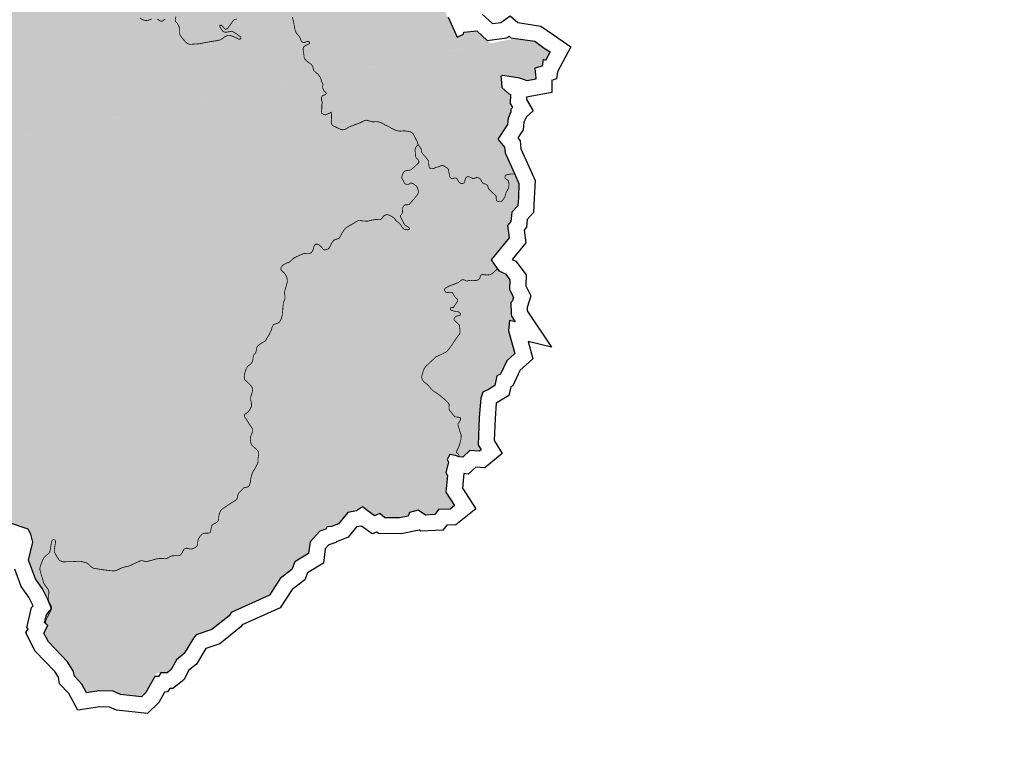
# Model space of a CAD drawing. Extents: x -26 to 269, y 145 to 268.
# Drawn here: x -13 to -10, y 153 to 156 of the extents above; entities that cross this region are included whole.
import ezdxf

# ---------------------------------------------------------------- set-up
doc = ezdxf.new("R2010")
doc.units = 0
doc.header["$MEASUREMENT"] = 0
for name, color, linetype in [('cover nuove zone', 7, 'Continuous'), ('cover provincia', 250, 'Continuous'), ('cover viabilità', 118, 'Continuous')]:
    doc.layers.add(name, color=color, linetype=linetype)

msp = doc.modelspace()

# ---------------------------------------------------------------- hatches: boundary and pattern name
at = {"layer": 'cover nuove zone'}
h = msp.add_hatch(color=9, dxfattribs=at)
h.paths.add_polyline_path([(-9.9769, 159.7489), (-9.9795, 159.7535), (-9.9865, 159.7655), (-9.9932, 159.779), (-10.0432, 159.7423), (-10.0631, 159.7555), (-10.1642, 159.7873), (-10.1784, 159.8055), (-10.2149, 159.8213), (-10.2774, 159.8195), (-10.3109, 159.828), (-10.4294, 159.8445), (-10.5629, 159.8393), (-10.5982, 159.8338), (-10.6874, 159.827), (-10.7144, 159.8248), (-10.7849, 159.8195), (-10.8326, 159.8158), (-10.8587, 159.8655), (-10.8937, 159.96), (-10.9284, 159.99), (-10.9412, 160.0515), (-10.9537, 160.0625), (-10.9697, 160.1165), (-10.9569, 160.1408), (-10.7947, 160.191), (-10.6035, 160.2517), (-11.0435, 160.3649), (-11.0749, 160.4387), (-11.2007, 160.3837), (-11.7091, 159.6625), (-11.811, 159.1705), (-11.8065, 159.1222)])
h.paths.add_polyline_path([(-9.936, 159.012), (-9.9107, 159.0568), (-9.8312, 159.129), (-9.8062, 159.1508), (-9.7712, 159.182), (-9.7652, 159.219), (-9.7795, 159.276), (-9.7852, 159.306), (-9.7892, 159.335), (-9.798, 159.3905), (-9.822, 159.4471), (-9.798, 159.4655), (-9.8092, 159.482), (-9.8145, 159.491), (-9.8835, 159.5933), (-9.8955, 159.5803), (-9.9442, 159.684), (-9.9525, 159.6845), (-9.9532, 159.7058), (-9.9617, 159.722), (-9.9769, 159.7489), (-11.8065, 159.1222), (-11.782, 158.8628), (-11.7529, 158.4447), (-11.7815, 158.3304), (-10.2846, 158.2711), (-10.2622, 158.2873), (-10.2602, 158.2905), (-10.2327, 158.3393), (-10.206, 158.4008), (-10.1813, 158.4294), (-10.1755, 158.4485), (-10.168, 158.4548), (-10.1625, 158.4598), (-10.135, 158.498), (-10.1317, 158.541), (-10.1212, 158.5598), (-10.0945, 158.5898), (-10.086, 158.6273), (-10.0867, 158.667), (-10.0772, 158.6885), (-10.0637, 158.7043), (-10.0285, 158.784), (-10.0305, 158.8258), (-10.0217, 158.8495), (-10.005, 158.8625), (-10.0037, 158.883), (-9.9465, 158.9895), (-9.9407, 159.0038)])
h.paths.add_polyline_path([(-10.2317, 157.8006), (-10.267, 157.8426), (-10.2707, 157.8803), (-10.2775, 157.9441), (-10.2817, 158.2325), (-10.2819, 158.271), (-11.7815, 158.3304), (-11.8266, 158.1503), (-12.1871, 157.9375), (-12.3465, 157.7975), (-12.3801, 157.8053), (-12.3443, 157.7705), (-12.3214, 157.7427), (-12.3084, 157.6921), (-12.3247, 157.6464), (-12.3127, 157.5696), (-12.2902, 157.4574), (-12.2902, 157.3138), (-12.2895, 157.312), (-10.2099, 157.7208), (-10.21, 157.7213), (-10.2539, 157.7545)])
h.paths.add_polyline_path([(-11.5057, 155.6753), (-11.5102, 155.6791), (-11.517, 155.7008), (-11.5476, 155.7407), (-11.5672, 155.7368), (-11.5832, 155.7463), (-11.5972, 155.7433), (-11.659, 155.7913), (-11.6882, 155.8148), (-11.6485, 155.8643), (-11.6467, 155.8926), (-11.655, 155.9196), (-11.668, 155.9338), (-11.6767, 155.9646), (-11.6767, 156.0013), (-11.6605, 156.0186), (-13.5002, 156.3794), (-14.0656, 155.9731), (-14.3603, 154.9985), (-11.3736, 155.5933), (-11.4165, 155.6326), (-11.4565, 155.6278), (-11.458, 155.6218), (-11.4772, 155.6123)])
h.paths.add_polyline_path([(-11.404, 154.4836), (-11.3977, 154.5016), (-11.38, 154.5106), (-11.3602, 154.5231), (-11.353, 154.5531), (-11.3417, 154.5586), (-11.3227, 154.6004), (-11.2972, 154.6229), (-11.317, 154.6941), (-11.314, 154.7266), (-11.2957, 154.7221), (-11.3083, 154.741), (-11.3095, 154.7821), (-11.3047, 154.7881), (-11.301, 154.7991), (-11.3137, 154.8234), (-11.3125, 154.8534), (-11.3267, 154.8719), (-11.3488, 154.8825), (-11.371, 154.9156), (-11.3152, 154.9844), (-11.3197, 155.0229), (-11.3092, 155.0363), (-11.3074, 155.0636), (-11.2875, 155.0848), (-11.2862, 155.1103), (-11.2845, 155.1548), (-11.298, 155.1856), (-11.3275, 155.2506), (-11.329, 155.2681), (-11.3505, 155.2933), (-11.32, 155.3398), (-11.3185, 155.3593), (-11.3092, 155.3791), (-11.3116, 155.3989), (-11.3107, 155.4314), (-11.3377, 155.4548), (-11.3395, 155.4826), (-11.3412, 155.4943), (-11.2815, 155.4841), (-11.2582, 155.4763), (-11.2315, 155.4811), (-11.2315, 155.4848), (-11.235, 155.5161), (-11.2117, 155.5221), (-11.2087, 155.5431), (-11.2012, 155.5401), (-11.187, 155.5663), (-11.205, 155.5786), (-11.235, 155.5996), (-11.2961, 155.6087), (-14.3603, 154.9985), (-14.3877, 154.9079), (-14.7703, 154.3761), (-14.8789, 154.2533), (-15.0332, 154.2676), (-15.056, 154.1648), (-15.086, 154.0368), (-15.1586, 153.6671), (-13.8236, 153.3376), (-13.8069, 153.3452), (-13.7582, 153.3549), (-13.7219, 153.3702), (-13.6944, 153.3597), (-13.6339, 153.3674), (-13.5417, 153.5801), (-13.5359, 153.5814), (-13.5242, 153.5841), (-13.5067, 153.6316), (-13.5077, 153.6639), (-13.4927, 153.7126), (-13.4962, 153.7294), (-13.532, 153.7405), (-13.5329, 153.7739), (-13.5539, 153.7984), (-13.5499, 153.8111), (-13.5532, 153.8279), (-13.5517, 153.8346), (-13.5604, 153.8781), (-13.5757, 153.9296), (-13.5687, 153.9459), (-13.5697, 153.9601), (-13.5662, 153.9783), (-13.5689, 153.9932), (-13.5764, 154.0219), (-13.5774, 154.0414), (-13.5867, 154.0714), (-13.5874, 154.0976), (-13.6279, 154.1436), (-13.6222, 154.1469), (-13.4117, 154.2689), (-13.3664, 154.2369), (-13.3424, 154.2491), (-13.3169, 154.2301), (-13.3014, 154.2316), (-13.2872, 154.2081), (-13.1819, 154.1409), (-13.1444, 154.1324), (-13.0649, 154.1124), (-13.0297, 154.0889), (-12.9809, 154.0876), (-12.9622, 154.0929), (-12.9172, 154.0921), (-12.8919, 154.1034), (-12.8849, 154.0951), (-12.8158, 154.0717), (-12.8062, 154.0326), (-12.8192, 153.9766), (-12.8152, 153.9651), (-12.7974, 153.9174), (-12.7754, 153.8866), (-12.7589, 153.8534), (-12.7469, 153.8256), (-12.7634, 153.8056), (-12.7689, 153.7816), (-12.7584, 153.7716), (-12.7712, 153.7484), (-12.7569, 153.7206), (-12.6969, 153.6584), (-12.6782, 153.6276), (-12.6757, 153.6129), (-12.6527, 153.5886), (-12.6377, 153.5616), (-12.5987, 153.5676), (-12.5545, 153.5664), (-12.531, 153.5556), (-12.4652, 153.5489), (-12.4517, 153.5619), (-12.4179, 153.6229), (-12.3857, 153.6241), (-12.3727, 153.6346), (-12.3562, 153.6646), (-12.3317, 153.6846), (-12.2977, 153.7414), (-12.2452, 153.7591), (-12.1915, 153.8024), (-12.1845, 153.8131), (-12.0652, 153.8671), (-12.0315, 153.9194), (-11.9955, 153.9466), (-11.986, 153.9706), (-11.9425, 153.9974), (-11.938, 154.0341), (-11.9072, 154.0666), (-11.8892, 154.0734), (-11.8845, 154.0801), (-11.8712, 154.0816), (-11.8492, 154.0899), (-11.8202, 154.1259), (-11.7925, 154.1311), (-11.7735, 154.1429), (-11.7362, 154.1154), (-11.7195, 154.1221), (-11.7045, 154.1091), (-11.658, 154.1086), (-11.6312, 154.1144), (-11.6267, 154.1259), (-11.5995, 154.1324), (-11.5772, 154.1176), (-11.5477, 154.1191), (-11.5357, 154.1349), (-11.5, 154.1361), (-11.4857, 154.1474), (-11.5127, 154.1889), (-11.5075, 154.2414), (-11.5127, 154.2509), (-11.5052, 154.2826), (-11.509, 154.2914), (-11.5007, 154.3064), (-11.4832, 154.3036), (-11.4722, 154.2999), (-11.46, 154.2981), (-11.4385, 154.3191), (-11.4077, 154.3169), (-11.4022, 154.3214), (-11.412, 154.3371), (-11.409, 154.4226)])

# ---------------------------------------------------------------- linework, layer by layer
at = {"layer": 'cover provincia', "lineweight": 30}
for points in [[(-11.3996, 155.685), (-11.3669, 155.655), (-11.3407, 155.6585), (-11.3114, 155.6792), (-11.2879, 155.6581), (-11.2159, 155.6473), (-11.1766, 155.6197), (-11.1214, 155.5822), (-11.1637, 155.5043), (-11.1669, 155.482), (-11.1773, 155.4793), (-11.1785, 155.4772), (-11.1813, 155.4783), (-11.1815, 155.4783), (-11.1815, 155.4392), (-11.2609, 155.4251), (-11.2611, 155.4179), (-11.2397, 155.3826), (-11.2611, 155.3638), (-11.2693, 155.3464), (-11.2711, 155.3232), (-11.2881, 155.2972), (-11.2805, 155.2883), (-11.2784, 155.2634), (-11.2523, 155.206), (-11.234, 155.1644), (-11.2363, 155.1081), (-11.2384, 155.064), (-11.2587, 155.0424), (-11.2604, 155.0177), (-11.2677, 155.0083), (-11.2631, 154.9692), (-11.3054, 154.9171), (-11.2943, 154.9118), (-11.2618, 154.8695), (-11.2632, 154.8347), (-11.2467, 154.8033), (-11.259, 154.7672), (-11.2588, 154.7568), (-11.1827, 154.6428), (-11.2559, 154.6608), (-11.2407, 154.6061), (-11.2816, 154.5699), (-11.3037, 154.5216), (-11.3099, 154.5185), (-11.3164, 154.4917), (-11.3552, 154.4671), (-11.359, 154.4197), (-11.3615, 154.3505), (-11.3366, 154.3104), (-11.3915, 154.2655), (-11.4197, 154.2676), (-11.4427, 154.2451), (-11.4567, 154.2471), (-11.4612, 154.2014), (-11.4189, 154.1364), (-11.4819, 154.0867), (-11.5103, 154.0857), (-11.522, 154.0704), (-11.5911, 154.0669), (-11.5968, 154.0706), (-11.6529, 154.0586), (-11.7234, 154.0593), (-11.7291, 154.0643), (-11.7434, 154.0586), (-11.7768, 154.0832), (-11.7928, 154.0802), (-11.8189, 154.0479), (-11.8558, 154.034), (-11.8572, 154.032), (-11.8788, 154.0239), (-11.8903, 154.0117), (-11.8958, 153.9674), (-11.9456, 153.9368), (-11.9541, 153.9152), (-11.9942, 153.8848), (-12.0312, 153.8276), (-12.1505, 153.7736), (-12.1539, 153.7684), (-12.2208, 153.7146), (-12.2643, 153.6999), (-12.2933, 153.6514), (-12.3171, 153.632), (-12.3336, 153.6019), (-12.3672, 153.5748), (-12.3772, 153.5744), (-12.3838, 153.5643), (-12.3935, 153.5637), (-12.4116, 153.5311), (-12.4472, 153.4968), (-12.5443, 153.5067), (-12.566, 153.5167), (-12.5956, 153.5175), (-12.6645, 153.5069), (-12.6933, 153.5588), (-12.7225, 153.5895), (-12.7259, 153.6098), (-12.7368, 153.6277), (-12.7981, 153.6913), (-12.8278, 153.7492), (-12.8208, 153.762), (-12.824, 153.7651), (-12.8095, 153.8283), (-12.805, 153.8338), (-12.8184, 153.8608), (-12.842, 153.8937), (-12.8622, 153.9482)], [(-11.5057, 155.6753), (-11.4772, 155.6123), (-11.458, 155.6218), (-11.4565, 155.6278), (-11.4165, 155.6326), (-11.3835, 155.6023), (-11.322, 155.6106), (-11.3152, 155.6153), (-11.3102, 155.6108), (-11.235, 155.5996), (-11.205, 155.5786), (-11.187, 155.5663), (-11.2012, 155.5401), (-11.2087, 155.5431), (-11.2117, 155.5221), (-11.235, 155.5161), (-11.2315, 155.4848), (-11.2315, 155.4811), (-11.2582, 155.4763), (-11.2815, 155.4841), (-11.3342, 155.4931), (-11.3407, 155.4908), (-11.3395, 155.4826), (-11.3377, 155.4548), (-11.3167, 155.4366), (-11.3107, 155.4328), (-11.3115, 155.4046), (-11.3042, 155.3926), (-11.3102, 155.3873), (-11.3092, 155.3791), (-11.3185, 155.3593), (-11.32, 155.3398), (-11.3505, 155.2933), (-11.329, 155.2681), (-11.3275, 155.2506), (-11.298, 155.1856), (-11.2845, 155.1548), (-11.2862, 155.1103), (-11.2875, 155.0848), (-11.3065, 155.0646), (-11.308, 155.0548), (-11.3092, 155.0363), (-11.3197, 155.0229), (-11.3152, 154.9844), (-11.371, 154.9156), (-11.3527, 154.8884), (-11.3475, 154.8819), (-11.3267, 154.8719), (-11.3125, 154.8534), (-11.3137, 154.8234), (-11.301, 154.7991), (-11.3047, 154.7881), (-11.3095, 154.7821), (-11.3085, 154.7461), (-11.3077, 154.7401), (-11.2957, 154.7221), (-11.314, 154.7266), (-11.317, 154.6941), (-11.2972, 154.6229), (-11.3227, 154.6004), (-11.3417, 154.5586), (-11.353, 154.5531), (-11.3602, 154.5231), (-11.38, 154.5106), (-11.3977, 154.5016), (-11.404, 154.4836), (-11.409, 154.4226), (-11.412, 154.3371), (-11.4022, 154.3214), (-11.4077, 154.3169), (-11.4385, 154.3191), (-11.46, 154.2981), (-11.4722, 154.2999), (-11.4832, 154.3036), (-11.5007, 154.3064), (-11.509, 154.2914), (-11.5052, 154.2826), (-11.5127, 154.2509), (-11.5075, 154.2414), (-11.5127, 154.1889), (-11.4857, 154.1474), (-11.5, 154.1361), (-11.5357, 154.1349), (-11.5477, 154.1191), (-11.5772, 154.1176), (-11.5995, 154.1324), (-11.6267, 154.1259), (-11.6312, 154.1144), (-11.658, 154.1086), (-11.7045, 154.1091), (-11.7195, 154.1221), (-11.7362, 154.1154), (-11.7735, 154.1429), (-11.7925, 154.1311), (-11.8202, 154.1259), (-11.8492, 154.0899), (-11.8712, 154.0816), (-11.8845, 154.0801), (-11.8892, 154.0734), (-11.9072, 154.0666), (-11.938, 154.0341), (-11.9425, 153.9974), (-11.986, 153.9706), (-11.9955, 153.9466), (-12.0315, 153.9194), (-12.0652, 153.8671), (-12.1845, 153.8131), (-12.1915, 153.8024), (-12.2452, 153.7591), (-12.2947, 153.7424), (-12.303, 153.7326), (-12.3317, 153.6846), (-12.3562, 153.6646), (-12.3727, 153.6346), (-12.3857, 153.6241), (-12.405, 153.6234), (-12.412, 153.6126), (-12.424, 153.6119), (-12.4517, 153.5619), (-12.4652, 153.5489), (-12.531, 153.5556), (-12.5545, 153.5664), (-12.5987, 153.5676), (-12.6377, 153.5616), (-12.6527, 153.5886), (-12.6757, 153.6129), (-12.6782, 153.6276), (-12.6969, 153.6584), (-12.7569, 153.7206), (-12.7712, 153.7484), (-12.7584, 153.7716), (-12.7689, 153.7816), (-12.7634, 153.8056), (-12.7469, 153.8256), (-12.7589, 153.8534), (-12.7754, 153.8866), (-12.7974, 153.9174), (-12.8152, 153.9651), (-12.8192, 153.9766), (-12.8062, 154.0326), (-12.8124, 154.0581), (-12.8207, 154.0734), (-12.8849, 154.0951)]]:
    msp.add_lwpolyline(points, dxfattribs=at)
at = {"layer": 'cover viabilità', "const_width": 0.0025}
for points in [[(-12.4706, 155.6728), (-12.4627, 155.6675), (-12.4574, 155.6657), (-12.4509, 155.6646), (-12.4431, 155.6657), (-12.4335, 155.6698)], [(-12.4164, 155.6697), (-12.4067, 155.663), (-12.4026, 155.6623), (-12.4, 155.6632), (-12.398, 155.6644), (-12.395, 155.6669), (-12.3914, 155.6691)], [(-12.3579, 155.6774), (-12.3601, 155.6667), (-12.3597, 155.6629), (-12.3574, 155.6599), (-12.3514, 155.6529), (-12.3496, 155.6477), (-12.3479, 155.645), (-12.3459, 155.6342), (-12.346, 155.6293), (-12.3459, 155.6216), (-12.341, 155.6135), (-12.335, 155.6058), (-12.3326, 155.6031), (-12.3255, 155.5952), (-12.3194, 155.5918), (-12.3143, 155.59), (-12.2862, 155.5919), (-12.2452, 155.5995), (-12.2313, 155.6014), (-12.2183, 155.6042), (-12.2099, 155.61), (-12.2051, 155.6139), (-12.1989, 155.6167), (-12.1942, 155.6182), (-12.1878, 155.6182), (-12.1808, 155.6156), (-12.1738, 155.6128), (-12.1666, 155.6094), (-12.1618, 155.6066), (-12.1574, 155.6061), (-12.155, 155.6083), (-12.1544, 155.6095), (-12.1543, 155.6108), (-12.1557, 155.6134), (-12.1622, 155.6181), (-12.1674, 155.6224), (-12.1776, 155.6286), (-12.1827, 155.6314), (-12.1869, 155.6305), (-12.194, 155.6292), (-12.201, 155.628), (-12.2053, 155.6284), (-12.2104, 155.6303), (-12.214, 155.635), (-12.2193, 155.6431), (-12.2208, 155.6468), (-12.2204, 155.6497), (-12.2173, 155.6503), (-12.2161, 155.6505), (-12.2135, 155.648), (-12.204, 155.6378), (-12.2015, 155.6373), (-12.1976, 155.6389), (-12.1946, 155.6419), (-12.1895, 155.6493), (-12.1859, 155.6543), (-12.1802, 155.6619), (-12.1782, 155.6652), (-12.1746, 155.6678), (-12.1673, 155.6697)], [(-11.9935, 155.6758), (-11.9891, 155.6579), (-11.9866, 155.6421), (-11.9842, 155.633), (-11.9822, 155.6276), (-11.9805, 155.6249), (-11.9728, 155.6161), (-11.9691, 155.6096), (-11.9655, 155.6007), (-11.9637, 155.5982), (-11.961, 155.5964), (-11.957, 155.5956), (-11.9545, 155.5961), (-11.9506, 155.5983), (-11.945, 155.5994), (-11.9425, 155.5991), (-11.9402, 155.597), (-11.9396, 155.5945), (-11.9398, 155.5933), (-11.9452, 155.5894), (-11.9511, 155.5871), (-11.9584, 155.5821), (-11.9588, 155.5793), (-11.9594, 155.578), (-11.9597, 155.5728), (-11.9574, 155.559), (-11.9572, 155.5513), (-11.956, 155.5471), (-11.9548, 155.5446), (-11.9511, 155.5412), (-11.9484, 155.5375), (-11.9435, 155.5345), (-11.9379, 155.5299), (-11.9336, 155.5266), (-11.9296, 155.5209), (-11.9286, 155.5147), (-11.9266, 155.5086), (-11.921, 155.5031), (-11.9124, 155.4958), (-11.9058, 155.4862), (-11.9022, 155.477), (-11.9035, 155.4753), (-11.9002, 155.4707), (-11.8977, 155.4655), (-11.8987, 155.4573), (-11.8981, 155.452), (-11.8955, 155.4464), (-11.8938, 155.444), (-11.8912, 155.4419), (-11.8891, 155.4399), (-11.8873, 155.4378), (-11.8877, 155.435), (-11.8898, 155.433), (-11.8931, 155.4317), (-11.8996, 155.4294), (-11.9022, 155.424), (-11.9021, 155.4184), (-11.9021, 155.4153), (-11.9009, 155.412), (-11.8995, 155.4065), (-11.9012, 155.4013), (-11.9012, 155.3902), (-11.9015, 155.3857), (-11.9029, 155.3776), (-11.9023, 155.375), (-11.899, 155.3728), (-11.8956, 155.3711), (-11.8911, 155.3697), (-11.8889, 155.3697), (-11.8865, 155.3711), (-11.8838, 155.372), (-11.8811, 155.3736), (-11.8794, 155.3746), (-11.8775, 155.3745), (-11.8762, 155.375), (-11.8749, 155.3757), (-11.872, 155.3776), (-11.8709, 155.3711), (-11.8712, 155.3635), (-11.8705, 155.3537), (-11.872, 155.3471), (-11.8716, 155.344), (-11.8707, 155.3409), (-11.8692, 155.3384), (-11.867, 155.3358), (-11.862, 155.3335), (-11.8441, 155.325), (-11.8397, 155.3232), (-11.8351, 155.3227), (-11.8297, 155.3235), (-11.8266, 155.3252), (-11.8161, 155.3314), (-11.8089, 155.3347), (-11.8047, 155.3356), (-11.799, 155.3385), (-11.787, 155.3426), (-11.7813, 155.3448), (-11.7681, 155.3513), (-11.7623, 155.353), (-11.755, 155.3509), (-11.7477, 155.3491), (-11.7431, 155.3475), (-11.7306, 155.3484), (-11.7217, 155.3472), (-11.7151, 155.3443), (-11.7084, 155.3418), (-11.7045, 155.3385), (-11.7015, 155.3371), (-11.6956, 155.3347), (-11.6906, 155.3322), (-11.6832, 155.3274), (-11.6713, 155.322), (-11.6643, 155.3195), (-11.6562, 155.3184), (-11.6437, 155.3197), (-11.6329, 155.3182), (-11.6231, 155.3161), (-11.6165, 155.3118), (-11.6095, 155.2989), (-11.6029, 155.2861), (-11.601, 155.2799), (-11.5992, 155.2759)], [(-11.5992, 155.2759), (-11.6022, 155.274), (-11.6051, 155.271), (-11.6087, 155.2649), (-11.6096, 155.2604), (-11.6089, 155.2539), (-11.6081, 155.2442), (-11.6071, 155.2371), (-11.6039, 155.233), (-11.6002, 155.23), (-11.5976, 155.2245), (-11.5974, 155.2202), (-11.6121, 155.206), (-11.6227, 155.1974), (-11.6326, 155.1957), (-11.6392, 155.1947), (-11.6454, 155.1906), (-11.6472, 155.1865), (-11.6482, 155.1835), (-11.6495, 155.1802), (-11.6511, 155.1749), (-11.6508, 155.1716), (-11.6485, 155.1673), (-11.6455, 155.1623), (-11.6429, 155.1567), (-11.6406, 155.1537), (-11.6366, 155.1521), (-11.631, 155.1524), (-11.6267, 155.1534), (-11.6227, 155.1564), (-11.6187, 155.1557), (-11.6141, 155.1534), (-11.6091, 155.1498), (-11.6045, 155.1461), (-11.6015, 155.1402), (-11.5995, 155.1339), (-11.5995, 155.1286), (-11.5995, 155.1249), (-11.6019, 155.1196), (-11.6042, 155.117), (-11.6072, 155.1134), (-11.6128, 155.1064), (-11.6234, 155.0945), (-11.6282, 155.0886), (-11.6333, 155.0882), (-11.6366, 155.0882), (-11.6409, 155.0879), (-11.6444, 155.0854), (-11.6465, 155.0826), (-11.6482, 155.0776), (-11.6485, 155.071), (-11.6492, 155.0614), (-11.6526, 155.0576), (-11.6551, 155.0535), (-11.6555, 155.0523), (-11.6544, 155.0492), (-11.6518, 155.0446), (-11.6484, 155.0374), (-11.6446, 155.0303), (-11.6426, 155.0264), (-11.639, 155.0229), (-11.633, 155.0201), (-11.6293, 155.0175), (-11.627, 155.0141), (-11.6286, 155.0107), (-11.632, 155.0097), (-11.6389, 155.0105), (-11.6452, 155.0125), (-11.6472, 155.0151), (-11.6502, 155.0184), (-11.6551, 155.0264), (-11.6604, 155.032), (-11.669, 155.0386), (-11.6736, 155.0456), (-11.6827, 155.0519), (-11.6854, 155.0532), (-11.691, 155.0559), (-11.6977, 155.0575), (-11.7012, 155.0566), (-11.7053, 155.0548), (-11.7098, 155.0503), (-11.7139, 155.0448), (-11.7164, 155.0429), (-11.7203, 155.0414), (-11.7322, 155.0423), (-11.7468, 155.04), (-11.757, 155.037), (-11.7642, 155.037), (-11.7685, 155.0376), (-11.7722, 155.0376), (-11.7767, 155.0383), (-11.7807, 155.0394), (-11.7834, 155.0396), (-11.7873, 155.0389), (-11.8107, 155.0251), (-11.8211, 155.0191), (-11.8281, 155.0141), (-11.8356, 155.0036), (-11.8409, 154.9945), (-11.8427, 154.9903), (-11.8469, 154.9843), (-11.8493, 154.9821), (-11.8506, 154.9816), (-11.8598, 154.9792), (-11.8635, 154.9774), (-11.8681, 154.972), (-11.8709, 154.9679), (-11.875, 154.9585), (-11.8781, 154.9531), (-11.8805, 154.9506), (-11.8859, 154.9482), (-11.8898, 154.9473), (-11.8937, 154.9472), (-11.8982, 154.9503), (-11.9005, 154.954), (-11.9051, 154.9589), (-11.9107, 154.9631), (-11.9157, 154.9651), (-11.921, 154.9649), (-11.9253, 154.9596), (-11.9266, 154.9546), (-11.9281, 154.9494), (-11.9299, 154.9442), (-11.9344, 154.9382), (-11.937, 154.9369), (-11.9416, 154.9363), (-11.9517, 154.936), (-11.9588, 154.9353), (-11.9643, 154.9331), (-11.9733, 154.9291), (-11.9892, 154.9212), (-11.995, 154.9161), (-12.0007, 154.9104), (-12.0047, 154.908), (-12.0084, 154.9069), (-12.0127, 154.9057), (-12.0227, 154.8994), (-12.0285, 154.8931), (-12.0297, 154.8874), (-12.029, 154.8846), (-12.026, 154.8817), (-12.0188, 154.8747), (-12.0151, 154.8696), (-12.0121, 154.8641), (-12.0102, 154.8596), (-12.0097, 154.8567), (-12.0089, 154.8499), (-12.01, 154.8441), (-12.0139, 154.8299), (-12.0169, 154.8203), (-12.0182, 154.8124), (-12.0163, 154.8023), (-12.0165, 154.7957), (-12.0177, 154.7903), (-12.0197, 154.7864), (-12.0214, 154.7808), (-12.0226, 154.7709), (-12.0234, 154.7627), (-12.0235, 154.7579), (-12.0244, 154.7523), (-12.0247, 154.745), (-12.0274, 154.7341), (-12.0289, 154.7296), (-12.0322, 154.7238), (-12.034, 154.7212), (-12.0371, 154.7189), (-12.0438, 154.7159), (-12.0523, 154.7138), (-12.0575, 154.7036), (-12.0594, 154.6961), (-12.0655, 154.6828), (-12.0715, 154.6738), (-12.075, 154.6671), (-12.0792, 154.6613), (-12.0878, 154.6568), (-12.0973, 154.6503), (-12.1017, 154.6467), (-12.1046, 154.6419), (-12.1059, 154.6348), (-12.1076, 154.6271), (-12.1102, 154.6225), (-12.1142, 154.6185), (-12.1155, 154.6155), (-12.1164, 154.6106), (-12.1165, 154.6053), (-12.1182, 154.5988), (-12.1221, 154.592), (-12.1234, 154.5904), (-12.1274, 154.5871), (-12.132, 154.5839), (-12.1338, 154.5821), (-12.1352, 154.5798), (-12.1399, 154.5696), (-12.1431, 154.5591), (-12.1441, 154.5516), (-12.1441, 154.548), (-12.1436, 154.5437), (-12.142, 154.5404), (-12.1383, 154.5371), (-12.1302, 154.5297), (-12.1248, 154.5238), (-12.1216, 154.5202), (-12.1191, 154.5163), (-12.1178, 154.513), (-12.1176, 154.5092), (-12.1191, 154.5023), (-12.1226, 154.4904), (-12.1241, 154.487), (-12.1242, 154.4797), (-12.1214, 154.4666), (-12.1214, 154.4575), (-12.126, 154.4483), (-12.1323, 154.44), (-12.1433, 154.4314), (-12.1434, 154.4277), (-12.1423, 154.4241), (-12.1355, 154.4142), (-12.1317, 154.4077), (-12.1257, 154.3983), (-12.1185, 154.3877), (-12.1189, 154.3775), (-12.1191, 154.3752), (-12.1241, 154.3629), (-12.125, 154.3563), (-12.1241, 154.3487), (-12.123, 154.3422), (-12.1216, 154.3383), (-12.1193, 154.3351), (-12.1139, 154.33), (-12.108, 154.3247), (-12.1044, 154.321), (-12.1022, 154.3188), (-12.0998, 154.3156), (-12.0987, 154.3121), (-12.0987, 154.308), (-12.0993, 154.3047), (-12.1, 154.3003), (-12.1008, 154.295), (-12.101, 154.289), (-12.1014, 154.2813), (-12.1028, 154.2785), (-12.1042, 154.2748), (-12.1059, 154.2716), (-12.111, 154.2621), (-12.1176, 154.2515), (-12.1213, 154.2411), (-12.1235, 154.232), (-12.1246, 154.2228), (-12.1272, 154.2124), (-12.1294, 154.2078), (-12.1319, 154.206), (-12.1343, 154.2049), (-12.1396, 154.2043), (-12.1444, 154.2028), (-12.1457, 154.2021), (-12.1494, 154.1988), (-12.1542, 154.1936), (-12.1621, 154.1857), (-12.1635, 154.1816), (-12.166, 154.1702), (-12.1684, 154.1656), (-12.1963, 154.1477), (-12.2123, 154.1366), (-12.2169, 154.1322), (-12.2195, 154.1286), (-12.2205, 154.1262), (-12.2218, 154.122), (-12.2239, 154.1124), (-12.2244, 154.1049), (-12.2259, 154.0986), (-12.2281, 154.0962), (-12.235, 154.0918), (-12.2392, 154.0897), (-12.243, 154.0871), (-12.2454, 154.0852), (-12.246, 154.0806), (-12.2477, 154.0751), (-12.2492, 154.0672), (-12.2507, 154.063), (-12.2528, 154.0616), (-12.2579, 154.0607), (-12.2617, 154.0607), (-12.2673, 154.0607), (-12.2722, 154.0597), (-12.2772, 154.0567), (-12.2811, 154.0524), (-12.2825, 154.0509), (-12.2845, 154.0476), (-12.2878, 154.0415), (-12.2897, 154.0322), (-12.2901, 154.025), (-12.2918, 154.0208), (-12.2959, 154.017), (-12.3, 154.0147), (-12.3057, 154.012), (-12.3129, 154.0111), (-12.3189, 154.0124), (-12.3238, 154.014), (-12.3279, 154.0133), (-12.3307, 154.0118), (-12.3333, 154.0097), (-12.3381, 154.0001), (-12.3418, 153.9945), (-12.3461, 153.991), (-12.3499, 153.9901), (-12.3569, 153.9902), (-12.3632, 153.9902), (-12.3702, 153.9897), (-12.374, 153.9886), (-12.3806, 153.9848), (-12.3855, 153.9822), (-12.3899, 153.9808), (-12.3954, 153.9813), (-12.3996, 153.9816), (-12.4047, 153.9813), (-12.4096, 153.9815), (-12.4179, 153.9803), (-12.4231, 153.9792), (-12.4354, 153.9753), (-12.4519, 153.9714), (-12.4573, 153.973), (-12.4641, 153.975), (-12.4694, 153.974), (-12.4753, 153.9714), (-12.4843, 153.9674), (-12.5054, 153.9575), (-12.5131, 153.9561), (-12.5212, 153.9543), (-12.5252, 153.9534), (-12.5424, 153.9451), (-12.5475, 153.9433), (-12.5513, 153.9426), (-12.5605, 153.9434), (-12.5813, 153.9456), (-12.5982, 153.9482), (-12.6109, 153.9502), (-12.6162, 153.9512), (-12.6222, 153.9548), (-12.6255, 153.9575), (-12.6316, 153.964), (-12.6379, 153.9679), (-12.6409, 153.9686), (-12.6524, 153.9721), (-12.6576, 153.9726), (-12.6712, 153.9724), (-12.6883, 153.9714), (-12.7017, 153.9714), (-12.7066, 153.9711), (-12.7126, 153.9713), (-12.7224, 153.9758), (-12.7261, 153.9808), (-12.7302, 153.9873), (-12.7356, 153.9966), (-12.7381, 154.0015), (-12.7383, 154.01), (-12.7363, 154.0226), (-12.7347, 154.0332), (-12.7351, 154.0371), (-12.7368, 154.0396), (-12.7406, 154.0408), (-12.7431, 154.0401), (-12.7456, 154.0375), (-12.7473, 154.0332), (-12.7485, 154.0257), (-12.7501, 154.0153), (-12.752, 154.0045), (-12.7534, 154.0008), (-12.7552, 153.9985), (-12.7578, 153.9963), (-12.7666, 153.9887), (-12.771, 153.9839), (-12.7749, 153.9771), (-12.777, 153.9714), (-12.7802, 153.9637), (-12.783, 153.9545), (-12.7841, 153.9477), (-12.7818, 153.9399), (-12.7789, 153.9287), (-12.7747, 153.9172), (-12.7726, 153.9059), (-12.7637, 153.8923), (-12.7591, 153.8873), (-12.7559, 153.8807), (-12.7554, 153.8728), (-12.7571, 153.8653), (-12.7575, 153.8575), (-12.7573, 153.8519), (-12.7529, 153.8413), (-12.7503, 153.8373), (-12.7476, 153.833), (-12.7474, 153.825), (-12.7482, 153.8217), (-12.7602, 153.7977), (-12.7623, 153.7942), (-12.7646, 153.7889), (-12.7656, 153.7827), (-12.7649, 153.7783)], [(-11.5992, 155.2759), (-11.5942, 155.2685), (-11.5904, 155.2623), (-11.5885, 155.2524), (-11.583, 155.2445), (-11.5774, 155.239), (-11.57, 155.2292), (-11.5666, 155.225), (-11.5668, 155.2188), (-11.5662, 155.2131), (-11.5658, 155.208), (-11.5632, 155.2031), (-11.56, 155.2012), (-11.5558, 155.2008), (-11.5489, 155.2023), (-11.5464, 155.2043), (-11.5439, 155.2053), (-11.5414, 155.2057), (-11.5375, 155.2065), (-11.53, 155.2097), (-11.5261, 155.2111), (-11.5227, 155.2111), (-11.519, 155.2097), (-11.512, 155.2052), (-11.508, 155.2027), (-11.5048, 155.1982), (-11.504, 155.1925), (-11.5024, 155.1843), (-11.5006, 155.1766), (-11.4991, 155.1729), (-11.4969, 155.1712), (-11.495, 155.1704), (-11.4929, 155.1698), (-11.4889, 155.171), (-11.4845, 155.1723), (-11.4806, 155.1715), (-11.4778, 155.1693), (-11.4759, 155.1659), (-11.4734, 155.1615), (-11.4704, 155.1579), (-11.4689, 155.1564), (-11.4668, 155.1553), (-11.4638, 155.1545), (-11.4602, 155.1547), (-11.456, 155.1566), (-11.4543, 155.1593), (-11.4537, 155.1633), (-11.4517, 155.1697), (-11.4502, 155.1729), (-11.4473, 155.1757), (-11.4445, 155.1761), (-11.4413, 155.1759), (-11.4375, 155.1744), (-11.433, 155.1725), (-11.4299, 155.1707), (-11.4268, 155.1701), (-11.4238, 155.1705), (-11.4203, 155.1725), (-11.4175, 155.1738), (-11.4109, 155.1727), (-11.4059, 155.1691), (-11.4029, 155.1649), (-11.3991, 155.1583), (-11.3965, 155.1557), (-11.3878, 155.1523), (-11.3823, 155.1481), (-11.3797, 155.1387), (-11.3685, 155.1273), (-11.3596, 155.1196), (-11.3555, 155.1148), (-11.3555, 155.1075), (-11.3542, 155.1018), (-11.3528, 155.0997), (-11.3498, 155.0988), (-11.3451, 155.098), (-11.3407, 155.0981), (-11.3382, 155.0995), (-11.3339, 155.1045), (-11.3286, 155.1124), (-11.327, 155.1177), (-11.3256, 155.1228), (-11.3243, 155.1266), (-11.3198, 155.1351), (-11.3169, 155.1404), (-11.3154, 155.1507), (-11.3162, 155.1587), (-11.3175, 155.1632), (-11.3211, 155.1668), (-11.3249, 155.1689), (-11.3268, 155.1706), (-11.328, 155.1724), (-11.3281, 155.1744), (-11.3279, 155.1776), (-11.3256, 155.1808), (-11.3213, 155.1823), (-11.3141, 155.1838), (-11.3079, 155.1846), (-11.3018, 155.1848), (-11.2972, 155.1848)], [(-11.3523, 154.8874), (-11.3656, 154.8748), (-11.3724, 154.8702), (-11.3759, 154.8692), (-11.3838, 154.8686), (-11.3913, 154.8692), (-11.3979, 154.8703), (-11.4028, 154.8684), (-11.4052, 154.8649), (-11.4063, 154.8597), (-11.4095, 154.8554), (-11.412, 154.8537), (-11.4149, 154.8521), (-11.4194, 154.8514), (-11.4247, 154.851), (-11.4302, 154.851), (-11.4367, 154.8518), (-11.4414, 154.851), (-11.4477, 154.8495), (-11.4542, 154.8526), (-11.4597, 154.854), (-11.4642, 154.8527), (-11.4676, 154.8498), (-11.4741, 154.8451), (-11.4818, 154.8419), (-11.5036, 154.8335), (-11.5144, 154.8275), (-11.5177, 154.8236), (-11.5174, 154.8209), (-11.5153, 154.818), (-11.5133, 154.8147), (-11.5078, 154.8138), (-11.5019, 154.8141), (-11.4967, 154.8144), (-11.4936, 154.8136), (-11.4897, 154.8091), (-11.487, 154.8036), (-11.4846, 154.7995), (-11.4818, 154.797), (-11.4779, 154.7936), (-11.4762, 154.7905), (-11.4763, 154.7864), (-11.4852, 154.7736), (-11.4892, 154.767), (-11.4929, 154.7669), (-11.4959, 154.7664), (-11.497, 154.7661), (-11.4984, 154.7653), (-11.499, 154.7641), (-11.4992, 154.7623), (-11.4988, 154.7604), (-11.4979, 154.759), (-11.4944, 154.7577), (-11.4869, 154.7553), (-11.4824, 154.7538), (-11.4747, 154.7537), (-11.4701, 154.7505), (-11.4677, 154.7478), (-11.4674, 154.7446), (-11.4693, 154.7422), (-11.4726, 154.7411), (-11.4787, 154.7403), (-11.4832, 154.7373), (-11.4858, 154.7348), (-11.487, 154.7328), (-11.4875, 154.7308), (-11.4871, 154.7282), (-11.4818, 154.7224), (-11.4753, 154.7165), (-11.4726, 154.7139), (-11.4707, 154.7113), (-11.47, 154.707), (-11.4685, 154.6943), (-11.4687, 154.687), (-11.471, 154.6829), (-11.4747, 154.678), (-11.4789, 154.6726), (-11.4841, 154.6647), (-11.4897, 154.6571), (-11.4921, 154.6525), (-11.504, 154.6362), (-11.5095, 154.6298), (-11.5138, 154.6267), (-11.519, 154.6243), (-11.5257, 154.6207), (-11.5404, 154.6141), (-11.5439, 154.6127), (-11.5483, 154.6084), (-11.5583, 154.5992), (-11.5673, 154.5908), (-11.5765, 154.582), (-11.5809, 154.5756), (-11.5863, 154.5603), (-11.5889, 154.5498), (-11.5878, 154.5445), (-11.5855, 154.5392), (-11.5816, 154.5341), (-11.5765, 154.5304), (-11.5702, 154.5254), (-11.5669, 154.5216), (-11.5619, 154.5158), (-11.5555, 154.5086), (-11.5521, 154.5055), (-11.5484, 154.503), (-11.541, 154.4988), (-11.5346, 154.4943), (-11.5299, 154.4901), (-11.5222, 154.4837), (-11.5173, 154.4797), (-11.5087, 154.4714), (-11.5046, 154.4668), (-11.5026, 154.4637), (-11.5033, 154.4526), (-11.5031, 154.4491), (-11.5017, 154.4456), (-11.4994, 154.4423), (-11.4965, 154.439), (-11.4906, 154.4314), (-11.4854, 154.4255), (-11.4818, 154.4244), (-11.4769, 154.4238), (-11.4719, 154.4234), (-11.4687, 154.4228), (-11.4674, 154.421), (-11.4671, 154.4166), (-11.4676, 154.4144), (-11.4724, 154.4071), (-11.4749, 154.4035), (-11.4752, 154.3997), (-11.474, 154.3949), (-11.4714, 154.3875), (-11.4683, 154.3761), (-11.4649, 154.3672), (-11.4656, 154.3549), (-11.4698, 154.339), (-11.4728, 154.3302), (-11.4768, 154.3228), (-11.4802, 154.3153), (-11.4792, 154.3123), (-11.4759, 154.3103), (-11.4734, 154.3074), (-11.4719, 154.3033), (-11.4725, 154.2987)]]:
    msp.add_lwpolyline(points, dxfattribs=at)

doc.saveas('drawing.dxf')
